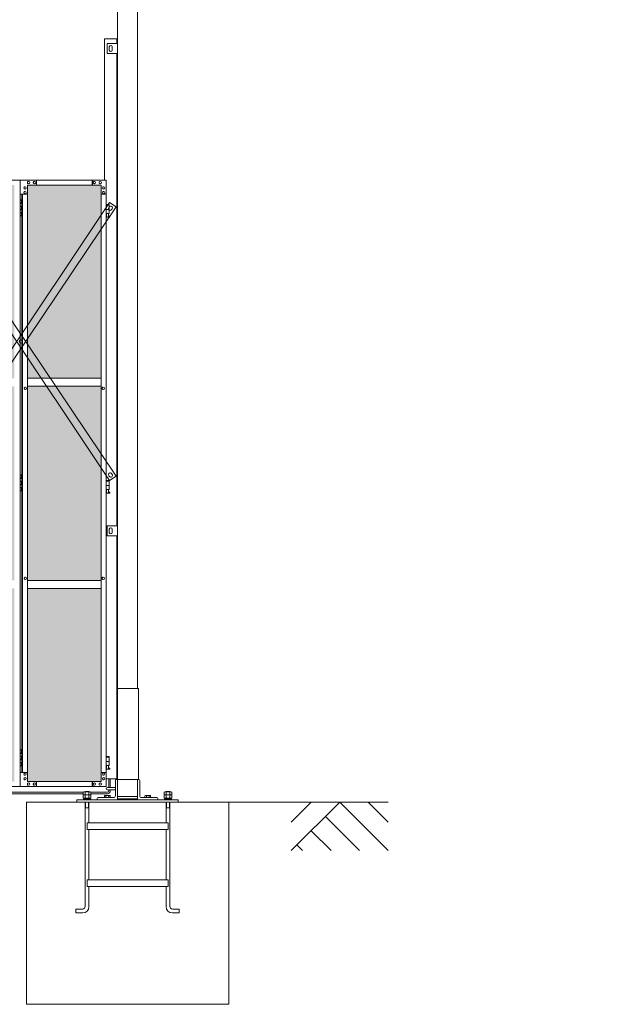
# Model space of a CAD drawing. Units: millimetres. Extents: x 4177 to 33146, y 470 to 10711.
# Drawn here: x 14217 to 17111, y 1248 to 6118 of the extents above; entities that cross this region are included whole.
import ezdxf

# ---------------------------------------------------------------- set-up
doc = ezdxf.new("R2010")
doc.units = ezdxf.units.MM
for name, color, linetype, lineweight in [('ハッチング', 171, 'Continuous', 9), ('実線', 3, 'Continuous', 18), ('細線', 4, 'Continuous', 9)]:
    doc.layers.add(name, color=color, linetype=linetype, lineweight=lineweight)

msp = doc.modelspace()

# ---------------------------------------------------------------- hatches: boundary and pattern name
at = {"layer": 'ハッチング', "ltscale": 0.05}
h = msp.add_hatch(dxfattribs=at)
h.set_pattern_fill('AR-B816', color=256, scale=0.2)
h.paths.add_polyline_path([(5805.7, 4344.6), (6119.6, 4344.6), (6119.6, 5274.6), (5805.7, 5274.6)])
h.paths.add_polyline_path([(6572.7, 5299.6), (6207.9, 5299.6), (6207.4, 5254.6), (6207.4, 4344.6), (6572.7, 4344.6)])
h.paths.add_polyline_path([(7031.4, 5254.6), (7031.4, 5299.6), (6667.9, 5299.6), (6667.9, 4344.6), (7031.9, 4344.6), (7031.9, 5254.6)], is_closed=False)
h.paths.add_polyline_path([(7460.3, 5299.6), (7096.8, 5299.6), (7096.3, 5254.6), (7096.3, 4344.6), (7460.3, 4344.6)])
h.paths.add_polyline_path([(7555.3, 4344.6), (7919.3, 4344.6), (7918.8, 5254.6), (7918.8, 5299.6), (7555.3, 5299.6)])
h.paths.add_polyline_path([(8347.7, 5299.6), (7984.2, 5299.6), (7983.7, 5254.6), (7983.7, 4344.6), (8347.7, 4344.6)])
h.paths.add_polyline_path([(8806.2, 5254.6), (8806.2, 5299.6), (8442.7, 5299.6), (8442.7, 4344.6), (8806.7, 4344.6), (8806.7, 5254.6)], is_closed=False)
h.paths.add_polyline_path([(9235.1, 5299.6), (8871.6, 5299.6), (8871.1, 5254.6), (8871.1, 4344.6), (9235.1, 4344.6)])
h.paths.add_polyline_path([(9330.1, 4344.6), (9694.1, 4344.6), (9693.6, 5254.6), (9693.6, 5299.6), (9330.1, 5299.6)])
h.paths.add_polyline_path([(9758.5, 4344.6), (10122.5, 4344.6), (10122.5, 5299.6), (9759, 5299.6), (9758.5, 5254.6)])
h.paths.add_polyline_path([(10641, 5254.6), (10641, 5299.6), (10277.5, 5299.6), (10277.5, 4344.6), (10641.5, 4344.6), (10641.5, 5254.6)], is_closed=False)
h.paths.add_polyline_path([(10705.9, 4344.6), (11069.9, 4344.6), (11069.9, 5299.6), (10706.4, 5299.6), (10705.9, 5254.6)])
h.paths.add_polyline_path([(11164.9, 4344.6), (11528.9, 4344.6), (11528.4, 5254.6), (11528.4, 5299.6), (11164.9, 5299.6)])
h.paths.add_polyline_path([(11593.3, 4344.6), (11957.3, 4344.6), (11957.3, 5299.6), (11593.8, 5299.6), (11593.3, 5254.6)])
h.paths.add_polyline_path([(12052.3, 4344.6), (12416.3, 4344.6), (12415.8, 5254.6), (12415.8, 5299.6), (12052.3, 5299.6)])
h.paths.add_polyline_path([(12480.7, 4344.6), (12844.7, 4344.6), (12844.7, 5299.6), (12481.2, 5299.6), (12480.7, 5254.6)])
h.paths.add_polyline_path([(12939.7, 4344.6), (13303.7, 4344.6), (13303.2, 5254.6), (13303.2, 5299.6), (12939.7, 5299.6)])
h.paths.add_polyline_path([(13368.1, 4344.6), (13732.1, 4344.6), (13732.1, 5299.6), (13368.6, 5299.6), (13368.1, 5254.6)])
h.paths.add_polyline_path([(14190.6, 5254.6), (14190.6, 5299.6), (13827.1, 5299.6), (13827.1, 4344.6), (14191.1, 4344.6), (14191.1, 5254.6)], is_closed=False)
h.paths.add_polyline_path([(14619.5, 5299.6), (14256, 5299.6), (14255.5, 5254.6), (14255.5, 4344.6), (14619.5, 4344.6)])
h.paths.add_polyline_path([(5805.7, 4304.6), (5805.7, 3859.6), (5849.5, 3859.6), (6075, 3859.6), (6119.2, 3859.6), (6119.6, 3904.6), (6119.6, 4304.6)])
h.paths.add_polyline_path([(5811.6, 3344.6), (6115.7, 3344.6), (6115.3, 3759.6), (6115.3, 3804.6), (6071, 3804.6), (5855, 3804.6), (5811.6, 3804.6)])
h.paths.add_polyline_path([(5811.6, 2389.6), (5855.4, 2389.6), (6071, 2389.6), (6115.3, 2389.6), (6115.7, 2434.6), (6115.7, 3304.6), (5811.6, 3304.6)])
h.paths.add_polyline_path([(6572.7, 2349.6), (6572.7, 3304.6), (6207.4, 3304.6), (6207.9, 2394.6), (6207.9, 2349.6), (6252.1, 2349.6), (6529.4, 2349.6)])
h.paths.add_polyline_path([(6572.7, 3344.6), (6572.7, 4304.6), (6207.4, 4304.6), (6207.4, 3344.6)])
h.paths.add_polyline_path([(6667.9, 4304.6), (6667.9, 3344.6), (7031.9, 3344.6), (7031.9, 4304.6)])
h.paths.add_polyline_path([(6667.9, 3304.6), (6667.9, 2349.6), (6711.5, 2349.6), (6987.4, 2349.6), (7031.4, 2349.6), (7031.9, 2394.6), (7031.9, 3304.6)])
h.paths.add_polyline_path([(7460.3, 2349.6), (7460.3, 3304.6), (7096.3, 3304.6), (7096.8, 2394.6), (7096.8, 2349.6), (7140.8, 2349.6), (7417.2, 2349.6)])
h.paths.add_polyline_path([(7096.3, 3344.6), (7460.3, 3344.6), (7460.3, 4304.6), (7096.3, 4304.6)])
h.paths.add_polyline_path([(7555.3, 4304.6), (7555.3, 3344.6), (7919.3, 3344.6), (7919.3, 4304.6)])
h.paths.add_polyline_path([(7555.3, 3304.6), (7555.3, 2349.6), (7598.9, 2349.6), (7874.8, 2349.6), (7918.8, 2349.6), (7919.3, 2394.6), (7919.3, 3304.6)])
h.paths.add_polyline_path([(8347.7, 2349.6), (8347.7, 3304.6), (7983.7, 3304.6), (7984.2, 2394.6), (7984.2, 2349.6), (8028.2, 2349.6), (8304.6, 2349.6)])
h.paths.add_polyline_path([(7983.7, 3344.6), (8347.7, 3344.6), (8347.7, 4304.6), (7983.7, 4304.6)])
h.paths.add_polyline_path([(8442.7, 4304.6), (8442.7, 3344.6), (8806.7, 3344.6), (8806.7, 4304.6)])
h.paths.add_polyline_path([(8442.7, 3304.6), (8442.7, 2349.6), (8486.3, 2349.6), (8762.2, 2349.6), (8806.2, 2349.6), (8806.7, 2394.6), (8806.7, 3304.6)])
h.paths.add_polyline_path([(9235.1, 2349.6), (9235.1, 3304.6), (8871.1, 3304.6), (8871.6, 2394.6), (8871.6, 2349.6), (8915.6, 2349.6), (9192, 2349.6)])
h.paths.add_polyline_path([(8871.1, 3344.6), (9235.1, 3344.6), (9235.1, 4304.6), (8871.1, 4304.6)])
h.paths.add_polyline_path([(9330.1, 4304.6), (9330.1, 3344.6), (9694.1, 3344.6), (9694.1, 4304.6)])
h.paths.add_polyline_path([(9330.1, 3304.6), (9330.1, 2349.6), (9373.7, 2349.6), (9649.6, 2349.6), (9693.6, 2349.6), (9694.1, 2394.6), (9694.1, 3304.6)])
h.paths.add_polyline_path([(10122.5, 2349.6), (10122.5, 3304.6), (9758.5, 3304.6), (9759, 2394.6), (9759, 2349.6), (9803, 2349.6), (10079.4, 2349.6)])
h.paths.add_polyline_path([(9758.5, 3344.6), (10122.5, 3344.6), (10122.5, 4304.6), (9758.5, 4304.6)])
h.paths.add_polyline_path([(10277.5, 4304.6), (10277.5, 3344.6), (10641.5, 3344.6), (10641.5, 4304.6)])
h.paths.add_polyline_path([(10277.5, 3304.6), (10277.5, 2349.6), (10321.1, 2349.6), (10597, 2349.6), (10641, 2349.6), (10641.5, 2394.6), (10641.5, 3304.6)])
h.paths.add_polyline_path([(11069.9, 2349.6), (11069.9, 3304.6), (10705.9, 3304.6), (10706.4, 2394.6), (10706.4, 2349.6), (10750.4, 2349.6), (11026.8, 2349.6)])
h.paths.add_polyline_path([(10705.9, 3344.6), (11069.9, 3344.6), (11069.9, 4304.6), (10705.9, 4304.6)])
h.paths.add_polyline_path([(11164.9, 3304.6), (11164.9, 2349.6), (11208.5, 2349.6), (11484.4, 2349.6), (11528.4, 2349.6), (11528.9, 2394.6), (11528.9, 3304.6)])
h.paths.add_polyline_path([(11164.9, 4304.6), (11164.9, 3344.6), (11528.9, 3344.6), (11528.9, 4304.6)])
h.paths.add_polyline_path([(11593.3, 3344.6), (11957.3, 3344.6), (11957.3, 4304.6), (11593.3, 4304.6)])
h.paths.add_polyline_path([(11957.3, 2349.6), (11957.3, 3304.6), (11593.3, 3304.6), (11593.8, 2394.6), (11593.8, 2349.6), (11637.8, 2349.6), (11914.2, 2349.6)])
h.paths.add_polyline_path([(12052.3, 3304.6), (12052.3, 2349.6), (12095.9, 2349.6), (12371.8, 2349.6), (12415.8, 2349.6), (12416.3, 2394.6), (12416.3, 3304.6)])
h.paths.add_polyline_path([(12052.3, 4304.6), (12052.3, 3344.6), (12416.3, 3344.6), (12416.3, 4304.6)])
h.paths.add_polyline_path([(12480.7, 3344.6), (12844.7, 3344.6), (12844.7, 4304.6), (12480.7, 4304.6)])
h.paths.add_polyline_path([(12844.7, 2349.6), (12844.7, 3304.6), (12480.7, 3304.6), (12481.2, 2394.6), (12481.2, 2349.6), (12525.2, 2349.6), (12801.6, 2349.6)])
h.paths.add_polyline_path([(12939.7, 3304.6), (12939.7, 2349.6), (12983.3, 2349.6), (13259.2, 2349.6), (13303.2, 2349.6), (13303.7, 2394.6), (13303.7, 3304.6)])
h.paths.add_polyline_path([(12939.7, 4304.6), (12939.7, 3344.6), (13303.7, 3344.6), (13303.7, 4304.6)])
h.paths.add_polyline_path([(13368.1, 3344.6), (13732.1, 3344.6), (13732.1, 4304.6), (13368.1, 4304.6)])
h.paths.add_polyline_path([(13732.1, 2349.6), (13732.1, 3304.6), (13368.1, 3304.6), (13368.6, 2394.6), (13368.6, 2349.6), (13412.6, 2349.6), (13689, 2349.6)])
h.paths.add_polyline_path([(13827.1, 3304.6), (13827.1, 2349.6), (13870.7, 2349.6), (14146.6, 2349.6), (14190.6, 2349.6), (14191.1, 2394.6), (14191.1, 3304.6)])
h.paths.add_polyline_path([(13827.1, 4304.6), (13827.1, 3344.6), (14191.1, 3344.6), (14191.1, 4304.6)])
h.paths.add_polyline_path([(14255.5, 3344.6), (14619.5, 3344.6), (14619.5, 4304.6), (14255.5, 4304.6)])
h.paths.add_polyline_path([(14256, 2349.6), (14300, 2349.6), (14576.4, 2349.6), (14619.5, 2349.6), (14619.5, 3304.6), (14255.5, 3304.6), (14256, 2394.6)])
h.paths.add_polyline_path([(18644.1, 3304.6), (18271.6, 3304.6), (18271.6, 2394.6), (18271.6, 2349.6), (18316.6, 2349.6), (18595.7, 2349.6), (18606.1, 2360), (18651.1, 2366), (18644.1, 2394.6)])
h.paths.add_polyline_path([(18644.1, 4304.6), (18271.6, 4304.6), (18271.6, 3344.6), (18644.1, 3344.6)])
h.paths.add_polyline_path([(18644.1, 5254.6), (18644.1, 5299.6), (18599.1, 5299.6), (18316.6, 5299.6), (18271.6, 5299.6), (18271.6, 5254.6), (18271.6, 4344.6), (18644.1, 4344.6)])

# ---------------------------------------------------------------- linework, layer by layer
at = {"layer": '実線', "ltscale": 0.05}
for p, q in [((14800, 7260), (14800, 2810)), ((14700, 6860), (14700, 2260)), ((14637, 6023), (14637, 5324.6)), ((14637, 6023), (14697, 6023)), ((14650, 6000), (14700, 6000)), ((14650, 5950), (14650, 6000)), ((14697, 6000), (14697, 6023)), ((14700, 5950), (14650, 5950)), ((14660, 5983), (14660, 5975)), ((14660, 5967), (14660, 5975)), ((14674, 5983), (14674, 5975)), ((14674, 5967), (14674, 5975)), ((14697, 3615), (14697, 5950)), ((14619.5, 4344.6), (14255.5, 4344.6)), ((14255.5, 4304.6), (14619.5, 4304.6)), ((14650, 3615), (14700, 3615)), ((14650, 3565), (14650, 3615)), ((14700, 3615), (14700, 3565)), ((14700, 3565), (14650, 3565)), ((14660, 3598), (14660, 3590)), ((14660, 3582), (14660, 3590)), ((14674, 3598), (14674, 3590)), ((14674, 3582), (14674, 3590)), ((14697, 2363), (14697, 3565)), ((14619.5, 3344.6), (14255.5, 3344.6)), ((14255.5, 3304.6), (14619.5, 3304.6)), ((14644.9, 2363), (14697, 2363)), ((14534, 2299.4), (14531.5, 2298)), ((14531.5, 2298), (14531.5, 2283.4)), ((14566, 2299.4), (14534, 2299.4)), ((14540.8, 2298), (14540.8, 2283.4)), ((14559.2, 2298), (14559.2, 2283.4)), ((14566, 2299.4), (14568.5, 2298)), ((14568.5, 2298), (14568.5, 2283.4)), ((14934, 2299.4), (14931.5, 2298)), ((14931.5, 2298), (14931.5, 2283.4)), ((14966, 2299.4), (14934, 2299.4)), ((14940.8, 2298), (14940.8, 2283.4)), ((14959.2, 2298), (14959.2, 2283.4)), ((14966, 2299.4), (14968.5, 2298)), ((14968.5, 2298), (14968.5, 2283.4)), ((14568.5, 2283.4), (14531.5, 2283.4)), ((14534, 2283.4), (14531.5, 2282)), ((14531.5, 2282), (14531.5, 2267.4)), ((14568.5, 2267.4), (14531.5, 2267.4)), ((14568, 2262.6), (14532, 2262.6)), ((14532, 2262.6), (14532, 2260)), ((14533.6, 2267.4), (14533.6, 2262.6)), ((14540.8, 2282), (14540.8, 2267.4)), ((14550, 2267.4), (14548.7, 2262.6)), ((14550, 2262.6), (14551.3, 2267.4)), ((14559.2, 2282), (14559.2, 2267.4)), ((14566, 2283.4), (14568.5, 2282)), ((14566.3, 2267.4), (14566.3, 2262.6)), ((14568, 2262.6), (14568, 2260)), ((14568.5, 2282), (14568.5, 2267.4)), ((14968.5, 2283.4), (14931.5, 2283.4)), ((14934, 2283.4), (14931.5, 2282)), ((14931.5, 2282), (14931.5, 2267.4)), ((14968.5, 2267.4), (14931.5, 2267.4)), ((14968, 2262.6), (14932, 2262.6)), ((14932, 2262.6), (14932, 2260)), ((14933.6, 2267.4), (14933.6, 2262.6)), ((14940.8, 2282), (14940.8, 2267.4)), ((14950, 2267.4), (14948.7, 2262.6)), ((14950, 2262.6), (14951.3, 2267.4)), ((14959.2, 2282), (14959.2, 2267.4)), ((14966, 2283.4), (14968.5, 2282)), ((14966.3, 2267.4), (14966.3, 2262.6)), ((14968, 2262.6), (14968, 2260)), ((14968.5, 2282), (14968.5, 2267.4))]:
    msp.add_line(p, q, dxfattribs=at)
at = {"layer": '実線', "linetype": 'Continuous'}
for p, q in [((13801.7, 5324.6), (14218.9, 5324.6)), ((14218.9, 5324.6), (14218.9, 2324.6)), ((14644.9, 5324.6), (14220, 5324.6)), ((14220, 5254.6), (14220, 5324.6)), ((14260.9, 5318.1), (14261, 5318.1)), ((14290.3, 5318.1), (14290.4, 5318.1)), ((14300, 5324.6), (14300, 5299.6)), ((14575.9, 5324.6), (14575.9, 5299.6)), ((14576.4, 5299.6), (14576.4, 5324.6)), ((14586.2, 5318.1), (14586.3, 5318.1)), ((14615.5, 5318.1), (14615.6, 5318.1)), ((14644.9, 5324.6), (14644.9, 5254.6)), ((14243.8, 5291.6), (14243.9, 5291.6)), ((14243.8, 5279.6), (14243.9, 5279.6)), ((14243.8, 5268.6), (14243.9, 5268.6)), ((14620.4, 5299.6), (14256, 5299.6)), ((14256, 5299.6), (14256, 5254.6)), ((14260.9, 5306.1), (14261, 5306.1)), ((14290.3, 5306.1), (14290.4, 5306.1)), ((14586.2, 5306.1), (14586.3, 5306.1)), ((14615.5, 5306.1), (14615.6, 5306.1)), ((14619.5, 5299.6), (14619.5, 2349.6)), ((14619.9, 2349.6), (14619.9, 5299.6)), ((14620.4, 5254.6), (14620.4, 5299.6)), ((14632.6, 5291.6), (14632.7, 5291.6)), ((14632.6, 5279.6), (14632.7, 5279.6)), ((14632.6, 5268.6), (14632.7, 5268.6)), ((14256, 5254.6), (14220, 5254.6)), ((14227.7, 5254.6), (14227.7, 2394.6)), ((14231.1, 2394.6), (14231.1, 5254.6)), ((14243.8, 5256.6), (14243.9, 5256.6)), ((14255.5, 5254.6), (14255.5, 2394.6)), ((14644.9, 5254.6), (14619.9, 5254.6)), ((14632.6, 5256.6), (14632.7, 5256.6)), ((14644.3, 2394.6), (14644.3, 5254.6)), ((14245.6, 4300.6), (14245.7, 4300.6)), ((14245.6, 4288.6), (14245.7, 4288.6)), ((14629.6, 4300.6), (14629.7, 4300.6)), ((14629.6, 4288.6), (14629.7, 4288.6)), ((14245.6, 3360.6), (14245.7, 3360.6)), ((14629.6, 3360.6), (14629.7, 3360.6)), ((14245.6, 3348.6), (14245.7, 3348.6)), ((14629.6, 3348.6), (14629.7, 3348.6)), ((14256, 2394.6), (14220, 2394.6)), ((14220, 2394.6), (14220, 2324.6)), ((14243.8, 2392.6), (14243.9, 2392.6)), ((14256, 2349.6), (14256, 2394.6)), ((14644.9, 2394.6), (14619.9, 2394.6)), ((14620.4, 2394.6), (14620.4, 2349.6)), ((14632.6, 2392.6), (14632.7, 2392.6)), ((14644.9, 2324.6), (14644.9, 2394.6)), ((14243.8, 2380.6), (14243.9, 2380.6)), ((14243.8, 2369.6), (14243.9, 2369.6)), ((14243.8, 2357.6), (14243.9, 2357.6)), ((14620.4, 2349.6), (14256, 2349.6)), ((14260.9, 2343.1), (14261, 2343.1)), ((14290.3, 2343.1), (14290.4, 2343.1)), ((14300, 2324.6), (14300, 2349.6)), ((14575.9, 2324.6), (14575.9, 2349.6)), ((14576.4, 2349.6), (14576.4, 2324.6)), ((14586.2, 2343.1), (14586.3, 2343.1)), ((14615.5, 2343.1), (14615.6, 2343.1)), ((14632.6, 2380.6), (14632.7, 2380.6)), ((14632.6, 2369.6), (14632.7, 2369.6)), ((14632.6, 2357.6), (14632.7, 2357.6)), ((13801.7, 2324.6), (14218.9, 2324.6)), ((14644.9, 2324.6), (14220, 2324.6)), ((14260.9, 2331.1), (14261, 2331.1)), ((14290.3, 2331.1), (14290.4, 2331.1)), ((14586.2, 2331.1), (14586.3, 2331.1)), ((14615.5, 2331.1), (14615.6, 2331.1))]:
    msp.add_line(p, q, dxfattribs=at)
at = {"layer": '実線'}
for p, q in [((14218.9, 5224.6), (14226.8, 5224.6)), ((14219.3, 5211.1), (14226.8, 5211.1)), ((14219.3, 5211.1), (14219.3, 5193.1)), ((14222.3, 5226.1), (14219.8, 5225.6)), ((14219.8, 5224.6), (14219.8, 5225.6)), ((14219.8, 5211.1), (14219.8, 5193.1)), ((14223.3, 5226.1), (14222.3, 5226.1)), ((14223.3, 5226.1), (14224.3, 5226.1)), ((14224.3, 5226.1), (14226.8, 5225.6)), ((14226.8, 5224.6), (14226.8, 5225.6)), ((14226.8, 5208.6), (14226.8, 5224.6)), ((14227.3, 5224.6), (14227.7, 5224.6)), ((14227.3, 5208.6), (14227.3, 5224.6)), ((14219.3, 5193.1), (14226.8, 5193.1)), ((14219.3, 5180.1), (14219.8, 5180.1)), ((14219.3, 5180.1), (14219.3, 5162.1)), ((14219.3, 5162.1), (14226.8, 5162.1)), ((14219.8, 5208.6), (14227.3, 5208.6)), ((14219.8, 5195.6), (14227.3, 5195.6)), ((14219.8, 5180.1), (14226.8, 5180.1)), ((14219.8, 5180.1), (14219.8, 5162.1)), ((14219.8, 5177.6), (14227.3, 5177.6)), ((14219.8, 5164.6), (14227.3, 5164.6)), ((14226.8, 5177.6), (14226.8, 5195.6)), ((14226.8, 5148.6), (14226.8, 5164.6)), ((14227.3, 5177.6), (14227.3, 5195.6)), ((14227.3, 5148.6), (14227.3, 5164.6)), ((14658.5, 5203.6), (14644.3, 5203.6)), ((14644.3, 5199.6), (14659.5, 5199.6)), ((14644.3, 5179.6), (14659.5, 5179.6)), ((14658.5, 5203.6), (14658.5, 5199.6)), ((14659.5, 5199.6), (14659.5, 5159.6)), ((14226.8, 5148.6), (14218.9, 5148.6)), ((14219.8, 5148.6), (14219.8, 5147.6)), ((14222.3, 5147.1), (14219.8, 5147.6)), ((14223.3, 5147.1), (14222.3, 5147.1)), ((14223.3, 5147.1), (14224.3, 5147.1)), ((14224.3, 5147.1), (14226.8, 5147.6)), ((14226.8, 5148.6), (14226.8, 5147.6)), ((14227.7, 5148.6), (14227.3, 5148.6)), ((14644.3, 5159.6), (14659.5, 5159.6)), ((14644.3, 5147.7), (14646.8, 5149)), ((14659, 5140.6), (14644.3, 5140.6)), ((14646, 5159.6), (14646, 5156.6)), ((14646, 5156.6), (14646.8, 5156.6)), ((14646.8, 5141.6), (14646.8, 5156.6)), ((14655.2, 5141.6), (14646.8, 5141.6)), ((14655.2, 5141.6), (14655.2, 5156.6)), ((14656, 5156.6), (14655.2, 5156.6)), ((14660.4, 5146.2), (14655.2, 5149)), ((14656, 5159.6), (14656, 5156.6)), ((14218.9, 3864.6), (14226.8, 3864.6)), ((14219.3, 3851.1), (14226.8, 3851.1)), ((14219.3, 3851.1), (14219.3, 3833.1)), ((14222.3, 3866.1), (14219.8, 3865.6)), ((14219.8, 3864.6), (14219.8, 3865.6)), ((14219.8, 3851.1), (14219.8, 3833.1)), ((14219.8, 3848.6), (14227.3, 3848.6)), ((14223.3, 3866.1), (14222.3, 3866.1)), ((14223.3, 3866.1), (14224.3, 3866.1)), ((14224.3, 3866.1), (14226.8, 3865.6)), ((14226.8, 3864.6), (14226.8, 3865.6)), ((14226.8, 3848.6), (14226.8, 3864.6)), ((14227.3, 3864.6), (14227.7, 3864.6)), ((14227.3, 3848.6), (14227.3, 3864.6)), ((14219.3, 3833.1), (14226.8, 3833.1)), ((14219.3, 3820.1), (14219.8, 3820.1)), ((14219.3, 3820.1), (14219.3, 3802.1)), ((14219.3, 3802.1), (14226.8, 3802.1)), ((14219.8, 3835.6), (14227.3, 3835.6)), ((14219.8, 3820.1), (14226.8, 3820.1)), ((14219.8, 3820.1), (14219.8, 3802.1)), ((14219.8, 3817.6), (14227.3, 3817.6)), ((14219.8, 3804.6), (14227.3, 3804.6)), ((14226.8, 3817.6), (14226.8, 3835.6)), ((14226.8, 3788.6), (14226.8, 3804.6)), ((14227.3, 3817.6), (14227.3, 3835.6)), ((14227.3, 3788.6), (14227.3, 3804.6)), ((14658.5, 3838.6), (14644.3, 3838.6)), ((14644.3, 3834.6), (14659.5, 3834.6)), ((14644.3, 3814.6), (14659.5, 3814.6)), ((14658.5, 3838.6), (14658.5, 3834.6)), ((14659.5, 3834.6), (14659.5, 3794.6)), ((14226.8, 3788.6), (14218.9, 3788.6)), ((14219.8, 3788.6), (14219.8, 3787.6)), ((14222.3, 3787.1), (14219.8, 3787.6)), ((14223.3, 3787.1), (14222.3, 3787.1)), ((14223.3, 3787.1), (14224.3, 3787.1)), ((14224.3, 3787.1), (14226.8, 3787.6)), ((14226.8, 3788.6), (14226.8, 3787.6)), ((14227.7, 3788.6), (14227.3, 3788.6)), ((14644.3, 3794.6), (14659.5, 3794.6)), ((14644.3, 3782.7), (14646.8, 3784)), ((14659, 3775.6), (14644.3, 3775.6)), ((14646, 3794.6), (14646, 3791.6)), ((14646, 3791.6), (14646.8, 3791.6)), ((14646.8, 3776.6), (14646.8, 3791.6)), ((14655.2, 3776.6), (14646.8, 3776.6)), ((14655.2, 3776.6), (14655.2, 3791.6)), ((14656, 3791.6), (14655.2, 3791.6)), ((14660.4, 3781.2), (14655.2, 3784)), ((14656, 3794.6), (14656, 3791.6)), ((14805, 2810), (14700, 2810)), ((14805, 2360), (14805, 2810)), ((14218.9, 2504.6), (14226.8, 2504.6)), ((14219.3, 2491.1), (14226.8, 2491.1)), ((14219.3, 2491.1), (14219.3, 2473.1)), ((14222.3, 2506.1), (14219.8, 2505.6)), ((14219.8, 2504.6), (14219.8, 2505.6)), ((14219.8, 2491.1), (14219.8, 2473.1)), ((14219.8, 2488.6), (14227.3, 2488.6)), ((14223.3, 2506.1), (14222.3, 2506.1)), ((14223.3, 2506.1), (14224.3, 2506.1)), ((14224.3, 2506.1), (14226.8, 2505.6)), ((14226.8, 2504.6), (14226.8, 2505.6)), ((14226.8, 2488.6), (14226.8, 2504.6)), ((14227.3, 2504.6), (14227.7, 2504.6)), ((14227.3, 2488.6), (14227.3, 2504.6)), ((14219.3, 2473.1), (14226.8, 2473.1)), ((14219.3, 2460.1), (14219.8, 2460.1)), ((14219.3, 2460.1), (14219.3, 2442.1)), ((14219.3, 2442.1), (14226.8, 2442.1)), ((14219.8, 2475.6), (14227.3, 2475.6)), ((14219.8, 2460.1), (14226.8, 2460.1)), ((14219.8, 2460.1), (14219.8, 2442.1)), ((14219.8, 2457.6), (14227.3, 2457.6)), ((14219.8, 2444.6), (14227.3, 2444.6)), ((14226.8, 2457.6), (14226.8, 2475.6)), ((14226.8, 2428.6), (14226.8, 2444.6)), ((14227.3, 2457.6), (14227.3, 2475.6)), ((14227.3, 2428.6), (14227.3, 2444.6)), ((14658.5, 2473.6), (14644.3, 2473.6)), ((14644.3, 2469.6), (14659.5, 2469.6)), ((14644.3, 2449.6), (14659.5, 2449.6)), ((14658.5, 2473.6), (14658.5, 2469.6)), ((14659.5, 2469.6), (14659.5, 2429.6)), ((14226.8, 2428.6), (14218.9, 2428.6)), ((14219.8, 2428.6), (14219.8, 2427.6)), ((14222.3, 2427.1), (14219.8, 2427.6)), ((14223.3, 2427.1), (14222.3, 2427.1)), ((14223.3, 2427.1), (14224.3, 2427.1)), ((14224.3, 2427.1), (14226.8, 2427.6)), ((14226.8, 2428.6), (14226.8, 2427.6)), ((14227.7, 2428.6), (14227.3, 2428.6)), ((14644.3, 2429.6), (14659.5, 2429.6)), ((14644.3, 2417.7), (14646.8, 2419)), ((14659, 2410.6), (14644.3, 2410.6)), ((14646, 2429.6), (14646, 2426.6)), ((14646, 2426.6), (14646.8, 2426.6)), ((14646.8, 2411.6), (14646.8, 2426.6)), ((14655.2, 2411.6), (14646.8, 2411.6)), ((14655.2, 2411.6), (14655.2, 2426.6)), ((14656, 2426.6), (14655.2, 2426.6)), ((14660.4, 2416.2), (14655.2, 2419)), ((14656, 2429.6), (14656, 2426.6)), ((14690, 2355.5), (14690, 2280)), ((14700, 2360), (14694.5, 2360)), ((14700, 2360), (14805.5, 2360)), ((14800, 2260), (14800, 2360)), ((14810, 2355.5), (14810, 2280)), ((14542.1, 2300), (14541.5, 2299.4)), ((14542.1, 2300), (14557.9, 2300)), ((14557.9, 2300), (14558.5, 2299.4)), ((14690, 2320), (14651, 2320)), ((14690, 2308), (14651, 2308)), ((14942.1, 2300), (14941.5, 2299.4)), ((14942.1, 2300), (14957.9, 2300)), ((14957.9, 2300), (14958.5, 2299.4)), ((15250, 2248), (14250, 2248)), ((14250, 1248), (14250, 2248)), ((15000, 2260), (14500, 2260)), ((14500, 2260), (14500, 2248)), ((14540.5, 2248), (14540.5, 1731.5)), ((14559.5, 2248), (14559.5, 2145)), ((14600, 2265.5), (14600, 2260)), ((14604.5, 2270), (14680, 2270)), ((14638, 2280), (14636.1, 2278.9)), ((14636.1, 2278.9), (14636.1, 2270)), ((14662, 2280), (14638, 2280)), ((14640.2, 2280), (14639.6, 2280)), ((14640.8, 2279.9), (14640.2, 2280)), ((14641.3, 2279.9), (14640.8, 2279.9)), ((14641.8, 2279.7), (14641.3, 2279.9)), ((14642.3, 2279.6), (14641.8, 2279.7)), ((14642.6, 2279.5), (14642.3, 2279.6)), ((14642.9, 2279.3), (14642.6, 2279.5)), ((14643, 2279.1), (14642.9, 2279.3)), ((14643.1, 2278.9), (14643, 2279.1)), ((14643.2, 2279.1), (14643.1, 2278.9)), ((14643.1, 2278.9), (14643.1, 2278.9)), ((14643.1, 2278.9), (14643.1, 2278.9)), ((14643.1, 2278.9), (14643.1, 2270)), ((14643.5, 2279.3), (14643.2, 2279.1)), ((14644, 2279.5), (14643.5, 2279.3)), ((14644.7, 2279.6), (14644, 2279.5)), ((14645.5, 2279.7), (14644.7, 2279.6)), ((14646.5, 2279.9), (14645.5, 2279.7)), ((14647.6, 2279.9), (14646.5, 2279.9)), ((14648.8, 2280), (14647.6, 2279.9)), ((14650, 2280), (14648.8, 2280)), ((14651.2, 2280), (14650, 2280)), ((14652.4, 2279.9), (14651.2, 2280)), ((14653.5, 2279.9), (14652.4, 2279.9)), ((14654.5, 2279.7), (14653.5, 2279.9)), ((14655.3, 2279.6), (14654.5, 2279.7)), ((14656, 2279.5), (14655.3, 2279.6)), ((14656.5, 2279.3), (14656, 2279.5)), ((14656.8, 2279.1), (14656.5, 2279.3)), ((14656.9, 2278.9), (14656.8, 2279.1)), ((14657, 2279.1), (14656.9, 2278.9)), ((14656.9, 2278.9), (14656.9, 2278.9)), ((14656.9, 2278.9), (14656.9, 2270)), ((14657.1, 2279.3), (14657, 2279.1)), ((14657.4, 2279.5), (14657.1, 2279.3)), ((14657.7, 2279.6), (14657.4, 2279.5)), ((14658.2, 2279.7), (14657.7, 2279.6)), ((14658.7, 2279.9), (14658.2, 2279.7)), ((14659.2, 2279.9), (14658.7, 2279.9)), ((14659.8, 2280), (14659.2, 2279.9)), ((14660.4, 2280), (14659.8, 2280)), ((14660.4, 2280), (14660.4, 2280)), ((14662, 2280), (14663.9, 2278.9)), ((14663.9, 2278.9), (14663.9, 2270)), ((14700, 2275), (14800, 2275)), ((14700, 2265), (14800, 2265)), ((14895.5, 2270), (14820, 2270)), ((14838, 2280), (14836.1, 2278.9)), ((14836.1, 2278.9), (14836.1, 2270)), ((14862, 2280), (14838, 2280)), ((14840.2, 2280), (14839.6, 2280)), ((14840.8, 2279.9), (14840.2, 2280)), ((14841.3, 2279.9), (14840.8, 2279.9)), ((14841.8, 2279.7), (14841.3, 2279.9)), ((14842.3, 2279.6), (14841.8, 2279.7)), ((14842.6, 2279.5), (14842.3, 2279.6)), ((14842.9, 2279.3), (14842.6, 2279.5)), ((14843, 2279.1), (14842.9, 2279.3)), ((14843.1, 2278.9), (14843, 2279.1)), ((14843.2, 2279.1), (14843.1, 2278.9)), ((14843.1, 2278.9), (14843.1, 2278.9)), ((14843.1, 2278.9), (14843.1, 2278.9)), ((14843.1, 2278.9), (14843.1, 2270)), ((14843.5, 2279.3), (14843.2, 2279.1)), ((14844, 2279.5), (14843.5, 2279.3)), ((14844.7, 2279.6), (14844, 2279.5)), ((14845.5, 2279.7), (14844.7, 2279.6)), ((14846.5, 2279.9), (14845.5, 2279.7)), ((14847.6, 2279.9), (14846.5, 2279.9)), ((14848.8, 2280), (14847.6, 2279.9)), ((14850, 2280), (14848.8, 2280)), ((14851.2, 2280), (14850, 2280)), ((14852.4, 2279.9), (14851.2, 2280)), ((14853.5, 2279.9), (14852.4, 2279.9)), ((14854.5, 2279.7), (14853.5, 2279.9)), ((14855.3, 2279.6), (14854.5, 2279.7)), ((14856, 2279.5), (14855.3, 2279.6)), ((14856.5, 2279.3), (14856, 2279.5)), ((14856.8, 2279.1), (14856.5, 2279.3)), ((14856.9, 2278.9), (14856.8, 2279.1)), ((14857, 2279.1), (14856.9, 2278.9)), ((14856.9, 2278.9), (14856.9, 2278.9)), ((14856.9, 2278.9), (14856.9, 2270)), ((14857.1, 2279.3), (14857, 2279.1)), ((14857.4, 2279.5), (14857.1, 2279.3)), ((14857.7, 2279.6), (14857.4, 2279.5)), ((14858.2, 2279.7), (14857.7, 2279.6)), ((14858.7, 2279.9), (14858.2, 2279.7)), ((14859.2, 2279.9), (14858.7, 2279.9)), ((14859.8, 2280), (14859.2, 2279.9)), ((14860.4, 2280), (14859.8, 2280)), ((14860.4, 2280), (14860.4, 2280)), ((14862, 2280), (14863.9, 2278.9)), ((14863.9, 2278.9), (14863.9, 2270)), ((14900, 2265.5), (14900, 2260)), ((14940.5, 2248), (14940.5, 2145)), ((14959.5, 2248), (14959.5, 1731.5)), ((15000, 2260), (15000, 2248)), ((15250, 1248), (15250, 2248)), ((14540.5, 2220), (14559.5, 2220)), ((14940.5, 2220), (14959.5, 2220)), ((14550, 2145), (14950, 2145)), ((14550, 2145), (14550, 2113)), ((14950, 2145), (14950, 2113)), ((14550, 2113), (14950, 2113)), ((14559.5, 2113), (14559.5, 1863)), ((14940.5, 2113), (14940.5, 1863)), ((14550, 1863), (14950, 1863)), ((14550, 1863), (14550, 1831)), ((14950, 1863), (14950, 1831)), ((14550, 1831), (14950, 1831)), ((14559.5, 1831), (14559.5, 1731.5)), ((14940.5, 1831), (14940.5, 1731.5)), ((14494.5, 1719), (14528, 1719)), ((14494.5, 1719), (14494.5, 1700)), ((15005.5, 1719), (14972, 1719)), ((15005.5, 1719), (15005.5, 1700)), ((14494.5, 1700), (14528, 1700)), ((15005.5, 1700), (14972, 1700)), ((15250, 1248), (14250, 1248))]:
    msp.add_line(p, q, dxfattribs=at)
for centre in [(14651, 5145.6), (14651, 3780.6), (14651, 2415.6)]:
    msp.add_circle(centre, 0.5, dxfattribs=at)
at = {"layer": '実線', "ltscale": 0.05}
for centre, start, end in [((14667, 5983), 0, 180), ((14667, 5967), 180, 0), ((14667, 3598), 0, 180), ((14667, 3582), 180, 0)]:
    msp.add_arc(centre, 7, start, end, dxfattribs=at)
at = {"layer": '実線'}
for centre, radius, start, end in [((14659, 5143.6), 3, 270, 61.9275), ((14659, 3778.6), 3, 270, 61.9275), ((14659, 2413.6), 3, 270, 61.9275), ((14694.5, 2355.5), 4.5, 90, 180), ((14805.5, 2355.5), 4.5, 0, 90), ((14651, 2314), 6, 90, 270), ((14604.5, 2265.5), 4.5, 90, 180), ((14680, 2280), 10, 270, 0), ((14820, 2280), 10, 180, 270), ((14895.5, 2265.5), 4.5, 0, 90), ((14528, 1731.5), 12.5, 270, 0), ((14528, 1731.5), 31.5, 270, 0), ((14972, 1731.5), 31.5, 180, 270), ((14972, 1731.5), 12.5, 180, 270)]:
    msp.add_arc(centre, radius, start, end, dxfattribs=at)
at = {"layer": '実線', "linetype": 'Continuous', "extrusion": (0, 0, -1)}
for centre in [(14260.9, 5312.1), (14290.3, 5312.1), (14586.2, 5312.1), (14615.5, 5312.1), (14243.8, 5285.6), (14243.8, 5262.6), (14632.6, 5285.6), (14632.6, 5262.6), (14245.6, 4294.6), (14629.6, 4294.6), (14245.6, 3354.6), (14629.6, 3354.6)]:
    msp.add_ellipse(centre, major_axis=(0, -6), ratio=0.978207, start_param=0, end_param=3.141593, dxfattribs=at)
for centre in [(14261, 5312.1), (14290.4, 5312.1), (14586.3, 5312.1), (14615.6, 5312.1), (14243.9, 5285.6), (14243.9, 5262.6), (14632.7, 5285.6), (14632.7, 5262.6), (14245.7, 4294.6), (14629.7, 4294.6), (14245.7, 3354.6), (14629.7, 3354.6)]:
    msp.add_ellipse(centre, major_axis=(0, -6), ratio=0.978207, dxfattribs=at)
at = {"layer": '実線', "linetype": 'Continuous'}
for centre in [(14243.8, 2386.6), (14632.6, 2386.6), (14243.8, 2363.6), (14260.9, 2337.1), (14290.3, 2337.1), (14586.2, 2337.1), (14615.5, 2337.1), (14632.6, 2363.6)]:
    msp.add_ellipse(centre, major_axis=(0, 6), ratio=0.978207, start_param=0, end_param=3.141593, dxfattribs=at)
for centre in [(14243.9, 2386.6), (14632.7, 2386.6), (14243.9, 2363.6), (14261, 2337.1), (14290.4, 2337.1), (14586.3, 2337.1), (14615.6, 2337.1), (14632.7, 2363.6)]:
    msp.add_ellipse(centre, major_axis=(0, 6), ratio=0.978207, dxfattribs=at)
at = {"layer": '実線', "ltscale": 0.05}
for centre, major_axis, ratio, start_param, end_param in [((14536.1, 2298), (4.62, 0), 0.309401, 0, 1.570796), ((14550, 2298), (9.24, 0), 0.154701, 0, 3.141593), ((14563.9, 2298), (4.62, 0), 0.309401, 1.570796, 3.141593), ((14936.1, 2298), (4.62, 0), 0.309401, 0, 1.570796), ((14950, 2298), (9.24, 0), 0.154701, 0, 3.141593), ((14963.9, 2298), (4.62, 0), 0.309401, 1.570796, 3.141593), ((14536.1, 2282), (4.62, 0), 0.309401, 0, 1.570796), ((14550, 2282), (9.24, 0), 0.154701, 0, 3.141593), ((14563.9, 2282), (4.62, 0), 0.309401, 1.570796, 3.141593), ((14936.1, 2282), (4.62, 0), 0.309401, 0, 1.570796), ((14950, 2282), (9.24, 0), 0.154701, 0, 3.141593), ((14963.9, 2282), (4.62, 0), 0.309401, 1.570796, 3.141593)]:
    msp.add_ellipse(centre, major_axis=major_axis, ratio=ratio, start_param=start_param, end_param=end_param, dxfattribs=at)
at = {"layer": '細線'}
for p, q in [((13753.5, 3859.4), (14661.5, 5213)), ((14693.1, 3859.4), (13785.1, 5213)), ((14661.5, 5213), (14693.1, 5191.9)), ((13753.5, 5191.9), (14661.5, 3838.2)), ((14693.1, 5191.9), (13785.1, 3838.2)), ((14659.9, 5191.8), (14657.2, 5187.7)), ((14674.1, 5182.4), (14671.3, 5178.2)), ((14659.9, 3859.4), (14657.2, 3863.6)), ((14661.5, 3838.2), (14693.1, 3859.4)), ((14674.1, 3868.9), (14671.3, 3873)), ((14531.5, 2297.6), (13782.6, 2297.6)), ((14531.5, 2289.6), (13782.6, 2289.6)), ((14542.1, 2299.4), (14542.1, 2300)), ((14557.9, 2299.4), (14557.9, 2300)), ((14651, 2297.6), (14568.5, 2297.6)), ((14651, 2289.6), (14568.5, 2289.6)), ((14657, 2303.6), (14657, 2308)), ((14665, 2303.6), (14665, 2308)), ((14942.1, 2299.4), (14942.1, 2300)), ((14957.9, 2299.4), (14957.9, 2300)), ((14542.1, 2220), (14542.1, 2248)), ((14557.9, 2220), (14557.9, 2248)), ((14942.1, 2220), (14942.1, 2248)), ((14957.9, 2220), (14957.9, 2248)), ((14542.1, 2220), (14540.5, 2217.2)), ((14557.9, 2220), (14559.5, 2217.2)), ((14942.1, 2220), (14940.5, 2217.2)), ((14957.9, 2220), (14959.5, 2217.2))]:
    msp.add_line(p, q, dxfattribs=at)
at = {"layer": '細線', "ltscale": 0.05}
for p, q in [((14657, 2320), (14657, 2363)), ((14665, 2320), (14665, 2363))]:
    msp.add_line(p, q, dxfattribs=at)
at = {"layer": '細線', "linetype": 'Continuous'}
for p, q in [((16038.4, 2248), (15250, 2248)), ((15558.4, 2008), (15798.4, 2248)), ((15558.4, 2149.4), (15657, 2248)), ((15798.4, 2248), (16038.4, 2008)), ((15939.8, 2248), (16038.4, 2149.4)), ((15727.7, 2177.3), (15897, 2008)), ((15657, 2106.6), (15755.6, 2008)), ((15586.3, 2035.9), (15614.2, 2008))]:
    msp.add_line(p, q, dxfattribs=at)
at = {"layer": '細線'}
msp.add_circle((14223.3, 4525.6), 8.5, dxfattribs=at)
for centre, radius, start, end in [((14664.2, 5182.9), 8.5, 146.1471, 326.1471), ((14667, 5187.1), 8.5, 326.1471, 146.1471), ((14664.2, 3868.3), 8.5, 33.8529, 213.8529), ((14667, 3864.2), 8.5, 213.8529, 33.8529), ((14651, 2303.6), 6, 270, 0), ((14651, 2303.6), 14, 270, 0)]:
    msp.add_arc(centre, radius, start, end, dxfattribs=at)

doc.saveas('drawing.dxf')
